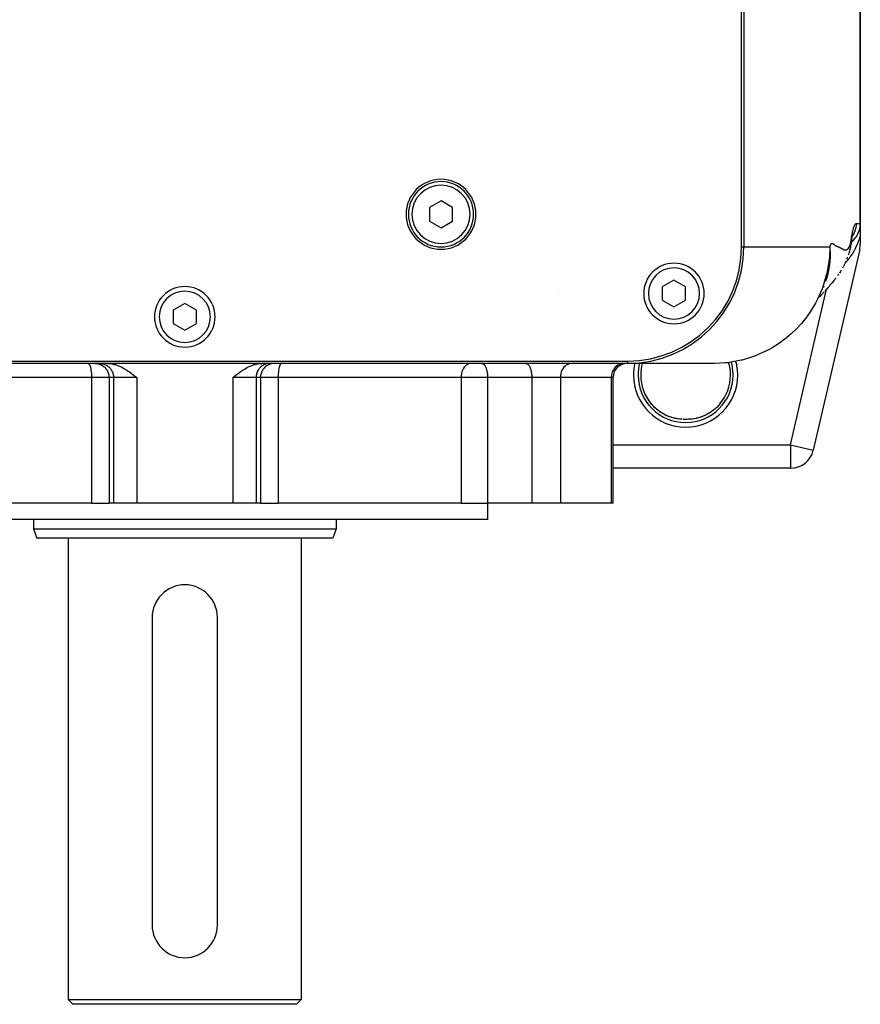
# Model space of a CAD drawing. Extents: x 24 to 1559, y -969 to 283.
# Drawn here: x 592 to 772, y -969 to -758 of the extents above; entities that cross this region are included whole.
import ezdxf

# ---------------------------------------------------------------- set-up
doc = ezdxf.new("R2010")
doc.units = 0
doc.linetypes.add('DASHED', pattern=[11.05, 8.7, -2.35])
doc.layers.get('0').update_dxf_attribs({"linetype": 'CONTINUOUS'})
doc.layers.add('NEVIDI', color=4, linetype='DASHED')

msp = doc.modelspace()

# ---------------------------------------------------------------- linework, layer by layer
at = {"color": 2}
for p, q in [((746.5, -806.440686), (746.5, -621.440686)), ((747, -621.440686), (747, -806.440686)), ((772, -801.440686), (772, -621.440686)), ((772, -621.440686), (772, -801.440686)), ((682, -796.553935), (679.5, -797.99731)), ((679.5, -797.99731), (679.5, -800.884062)), ((684.5, -797.99731), (682, -796.553935)), ((684.5, -800.884062), (684.5, -797.99731)), ((679.5, -800.884062), (682, -802.327437)), ((682, -802.327437), (684.5, -800.884062)), ((772, -801.46221), (772, -804.014513)), ((770.145101, -804.901645), (770.252814, -804.304057)), ((770.252814, -804.304057), (770.359663, -803.817826)), ((770.29598, -804.107625), (770.337497, -803.942563)), ((770.337497, -803.942563), (770.439553, -803.592)), ((770.393599, -803.749852), (770.451841, -803.622861)), ((772, -804.014513), (772, -805.869299)), ((767.082454, -806.342154), (767.080913, -806.342485)), ((769.796308, -806.973656), (769.740465, -807.200634)), ((769.796308, -806.973656), (769.841104, -806.778988)), ((769.841104, -806.778988), (769.884231, -806.568725)), ((769.926965, -806.350596), (769.884231, -806.568725)), ((769.926965, -806.350596), (769.967845, -806.125957)), ((769.967845, -806.125957), (770.00702, -805.881524)), ((770.038282, -805.66931), (770.00702, -805.881524)), ((770.038282, -805.66931), (770.075618, -805.404232)), ((770.077831, -805.387191), (770.053329, -805.546522)), ((770.075618, -805.404232), (770.084562, -805.335203)), ((770.084562, -805.335203), (770.077831, -805.387191)), ((771.87109, -806.997341), (761.896664, -850.068728)), ((771.87109, -806.997341), (761.896664, -850.068728)), ((769.141838, -809.008258), (769.081236, -809.157131)), ((769.141838, -809.008258), (769.20242, -808.856393)), ((769.20242, -808.856393), (769.262186, -808.702227)), ((769.262186, -808.702227), (769.320951, -808.544504)), ((769.466621, -808.131349), (769.520481, -807.969146)), ((769.520481, -807.969146), (769.572881, -807.79876)), ((769.643787, -807.560735), (769.572881, -807.79876)), ((769.643787, -807.560735), (769.692924, -807.386546)), ((769.692924, -807.386546), (769.740465, -807.200634)), ((768.214178, -810.951239), (768.29673, -810.805593)), ((768.29673, -810.805593), (768.377596, -810.655732)), ((768.543402, -810.341291), (768.377596, -810.655732)), ((768.543402, -810.341291), (768.617902, -810.196009)), ((768.617902, -810.196009), (768.690678, -810.045346)), ((768.830626, -809.744687), (768.690678, -810.045346)), ((768.830626, -809.744687), (768.897854, -809.596826)), ((768.897854, -809.596826), (768.963681, -809.443987)), ((764.750353, -813.193431), (764.534985, -813.873486)), ((764.814766, -812.970408), (764.750353, -813.193431)), ((764.993131, -812.288497), (764.814766, -812.970408)), ((766.584689, -813.348642), (766.701509, -813.198368)), ((766.701509, -813.198368), (766.816855, -813.046186)), ((767.204426, -812.519448), (767.098793, -812.663163)), ((767.204426, -812.519448), (767.309083, -812.37332)), ((767.309083, -812.37332), (767.412151, -812.224602)), ((767.745385, -811.722649), (767.513557, -812.073117)), ((767.745385, -811.722649), (767.838569, -811.578216)), ((767.838569, -811.578216), (767.930095, -811.430424)), ((732, -813.553935), (729.5, -814.99731)), ((729.5, -814.99731), (729.5, -817.884062)), ((734.5, -814.99731), (732, -813.553935)), ((734.5, -817.884062), (734.5, -814.99731)), ((764.945637, -815.285993), (764.508775, -815.772889)), ((764.945637, -815.285993), (765.081512, -815.134504)), ((765.081512, -815.134504), (765.216775, -814.982772)), ((765.216775, -814.982772), (765.351325, -814.830643)), ((765.351325, -814.830643), (765.485057, -814.677963)), ((765.485057, -814.677963), (765.617871, -814.524576)), ((765.617871, -814.524576), (765.749664, -814.370328)), ((765.749664, -814.370328), (765.880343, -814.215068)), ((765.880343, -814.215068), (766.009812, -814.058646)), ((766.34696, -813.644116), (766.009812, -814.058646)), ((766.34696, -813.644116), (766.466479, -813.49717)), ((766.466479, -813.49717), (766.584689, -813.348642)), ((707.145859, -816.878022), (707.145983, -816.876611)), ((763.225322, -817.232736), (763.304834, -817.141412)), ((763.304834, -817.141412), (763.440029, -816.980732)), ((763.440029, -816.980732), (763.575848, -816.821672)), ((763.575848, -816.821672), (763.712187, -816.664077)), ((763.712187, -816.664077), (763.848943, -816.50779)), ((763.848943, -816.50779), (763.986013, -816.352657)), ((763.986013, -816.352657), (764.123293, -816.198522)), ((764.123293, -816.198522), (764.260681, -816.045231)), ((764.362774, -815.935168), (764.508775, -815.772889)), ((627, -818.553935), (624.5, -819.99731)), ((629.5, -819.99731), (627, -818.553935)), ((729.5, -817.884062), (732, -819.327437)), ((732, -819.327437), (734.5, -817.884062)), ((624.5, -819.99731), (624.5, -822.884062)), ((629.5, -822.884062), (629.5, -819.99731)), ((624.5, -822.884062), (627, -824.327437)), ((627, -824.327437), (629.5, -822.884062)), ((532, -830.940686), (722, -830.940686)), ((722, -831.440686), (532, -831.440686)), ((610.435643, -831.440686), (610.739419, -831.449889)), ((610.739419, -831.449889), (610.800649, -831.453927)), ((610.800649, -831.453927), (611.332799, -831.518488)), ((611.332799, -831.518488), (611.873354, -831.63564)), ((611.873354, -831.63564), (612.098892, -831.699159)), ((612.098892, -831.699159), (612.418158, -831.803275)), ((612.418158, -831.803275), (612.963847, -832.018379)), ((612.963847, -832.018379), (613.16875, -832.110814)), ((613.16875, -832.110814), (613.507773, -832.277152)), ((613.507773, -832.277152), (614.047606, -832.57472)), ((639.952389, -832.574722), (640.492253, -832.277133)), ((640.492253, -832.277133), (640.831246, -832.110811)), ((640.831246, -832.110811), (641.036151, -832.018381)), ((641.036151, -832.018381), (641.581843, -831.803282)), ((641.581843, -831.803282), (641.901075, -831.699077)), ((641.901075, -831.699077), (642.126578, -831.635436)), ((642.126578, -831.635436), (642.667162, -831.518055)), ((642.667162, -831.518055), (643.199265, -831.453608)), ((643.199265, -831.453608), (643.260489, -831.44961)), ((643.260489, -831.44961), (643.564357, -831.440686)), ((740.686706, -831.440686), (722, -831.440686)), ((614.047606, -832.57472), (614.059328, -832.581604)), ((614.059328, -832.581604), (614.582731, -832.905942)), ((614.582731, -832.905942), (614.836013, -833.073946)), ((614.836013, -833.073946), (615.112801, -833.264813)), ((615.112801, -833.264813), (615.541606, -833.573399)), ((615.541606, -833.573399), (615.638215, -833.644759)), ((615.638215, -833.644759), (616.160291, -834.039076)), ((616.160291, -834.039076), (616.206533, -834.074543)), ((616.206533, -834.074543), (616.680641, -834.440686)), ((637.319359, -834.440686), (637.793467, -834.07453)), ((637.793467, -834.07453), (637.83969, -834.039077)), ((637.83969, -834.039077), (638.361721, -833.644797)), ((638.361721, -833.644797), (638.458386, -833.573397)), ((638.458386, -833.573397), (638.887222, -833.264795)), ((638.887222, -833.264795), (639.163981, -833.073948)), ((639.163981, -833.073948), (639.417136, -832.906025)), ((639.417136, -832.906025), (639.940686, -832.581594)), ((639.940686, -832.581594), (639.952389, -832.574722)), ((718.96539, -861.440686), (718.96539, -834.440686)), ((718.96539, -861.440686), (718.96539, -834.440686)), ((727.141801, -840.152755), (727.134548, -840.144155)), ((727.36199, -840.403977), (727.141801, -840.152755)), ((727.439093, -840.487687), (727.36199, -840.403977)), ((727.511679, -840.564609), (727.439093, -840.487687)), ((727.822509, -840.874898), (727.511679, -840.564609)), ((741.560946, -840.487651), (741.251019, -840.804162)), ((741.632355, -840.410196), (741.560946, -840.487651)), ((741.638035, -840.403957), (741.632355, -840.410196)), ((741.865452, -840.144155), (741.638035, -840.403957)), ((728.088651, -841.11503), (727.842137, -840.893361)), ((728.532766, -841.482086), (728.226517, -841.237132)), ((729.051432, -841.858409), (728.639931, -841.566142)), ((729.489656, -842.13397), (729.051432, -841.858409)), ((729.934646, -842.380732), (729.489656, -842.13397)), ((730.386583, -842.600259), (729.934646, -842.380732)), ((730.845657, -842.793726), (730.386583, -842.600259)), ((731.311861, -842.961774), (730.845657, -842.793726)), ((738.144391, -842.797624), (737.681785, -842.963874)), ((738.605109, -842.604018), (738.144391, -842.797624)), ((739.060163, -842.383425), (738.605109, -842.604018)), ((739.505679, -842.136724), (739.060163, -842.383425)), ((739.941795, -841.862958), (739.505679, -842.136724)), ((740.356854, -841.568905), (740.003641, -841.821296)), ((740.431842, -841.512088), (740.35075, -841.57353)), ((740.785861, -841.227519), (740.74667, -841.259021)), ((740.770862, -841.239353), (740.74667, -841.259702)), ((740.850317, -841.17151), (740.770862, -841.239353)), ((741.175404, -840.876887), (740.850317, -841.17151)), ((741.251019, -840.804162), (741.175404, -840.876887)), ((731.780736, -843.103562), (731.311861, -842.961774)), ((732.250737, -843.219564), (731.780736, -843.103562)), ((732.708018, -843.30826), (732.233221, -843.216)), ((732.722166, -843.310709), (732.250737, -843.219564)), ((733.184558, -843.375996), (732.708018, -843.30826)), ((733.655601, -843.418858), (733.173952, -843.374931)), ((733.662411, -843.419442), (733.184558, -843.375996)), ((734.062662, -843.436498), (734.039695, -843.435999)), ((734.155236, -843.438324), (734.113748, -843.437543)), ((734.174019, -843.438617), (734.155236, -843.438324)), ((734.288868, -843.440181), (734.236704, -843.439542)), ((734.358262, -843.440793), (734.288868, -843.440181)), ((734.367112, -843.44084), (734.358262, -843.440793)), ((734.570392, -843.441168), (734.502972, -843.441292)), ((734.642587, -843.440787), (734.572247, -843.441165)), ((736.288028, -843.308778), (736.279535, -843.309987)), ((737.216966, -843.10419), (736.749635, -843.219482)), ((737.681785, -842.963874), (737.216966, -843.10419)), ((761.892716, -850.067814), (761.896664, -850.068728)), ((757.025574, -853.940686), (718.96539, -853.940686)), ((757.025574, -853.940686), (718.96539, -853.940686)), ((757.025574, -853.936633), (757.025574, -853.940686)), ((606.971125, -861.440686), (567.704838, -861.440686)), ((606.971125, -861.440686), (610.738227, -861.440686)), ((611.699667, -861.440686), (610.738227, -861.440686)), ((616.680641, -861.440686), (611.699667, -861.440686)), ((637.319359, -861.440686), (616.680641, -861.440686)), ((642.300333, -861.440686), (637.319359, -861.440686)), ((643.261773, -861.440686), (642.300333, -861.440686)), ((643.261773, -861.440686), (647.028875, -861.440686)), ((686.295162, -861.440686), (647.028875, -861.440686)), ((686.295162, -861.440686), (692.0019, -861.440686)), ((692, -861.440686), (692, -864.940686)), ((692, -861.440686), (692, -864.940686)), ((701.483283, -861.440686), (692.0019, -861.440686)), ((707.627762, -861.440686), (701.483283, -861.440686)), ((718.542515, -861.440686), (707.627762, -861.440686)), ((718.96539, -861.440686), (718.542515, -861.440686)), ((692, -864.940686), (562, -864.940686)), ((594.5, -864.940686), (594.5, -866.940686)), ((594.5, -864.940686), (594.5, -866.940686)), ((659.5, -864.940686), (659.5, -866.940686)), ((659.5, -864.940686), (659.5, -866.940686)), ((594.5, -866.940686), (595.22794, -868.940686)), ((594.5, -866.940686), (595.22794, -868.940686)), ((594.5, -866.940686), (659.5, -866.940686)), ((659.5, -866.940686), (658.77206, -868.940686)), ((659.5, -866.940686), (658.77206, -868.940686)), ((658.77206, -868.940686), (595.22794, -868.940686)), ((602, -868.940686), (602, -967.940686)), ((602, -868.940686), (602, -967.940686)), ((652, -868.940686), (652, -967.940686)), ((652, -868.940686), (652, -967.940686)), ((620, -885.940686), (620, -951.940686)), ((634, -951.940686), (634, -885.940686)), ((622.121639, -956.940686), (622.113453, -956.940686)), ((631.886586, -956.940686), (631.878361, -956.940686)), ((602, -967.940686), (603, -968.940686)), ((602, -967.940686), (603, -968.940686)), ((602, -967.940686), (652, -967.940686)), ((651, -968.940686), (603, -968.940686)), ((652, -967.940686), (651, -968.940686)), ((652, -967.940686), (651, -968.940686))]:
    msp.add_line(p, q, dxfattribs=at)
for centre, radius, start, end in [((682, -799.440686), 7.5, 0, 180), ((682, -799.440686), 7, 0, 180), ((682, -799.440686), 7.5, 180, 360), ((682, -799.440686), 7, 180, 360), ((767, -801.440686), 5, 308.0619, 360), ((722, -806.440686), 24.5, 270, 360), ((722, -806.440686), 25, 270, 360), ((767, -805.869299), 5, 346.961343, 360), ((732, -816.440686), 6.5, 0, 180), ((627, -821.440686), 6.5, 0, 180), ((740.686705, -806.440686), 25, 340.083661, 340.307689), ((732, -816.440686), 6.5, 180, 360), ((627, -821.440686), 6.5, 180, 360), ((721.96539, -834.440686), 3, 90, 180), ((757.025574, -848.940686), 5, 270, 346.961343), ((627, -885.940686), 7, 90, 180), ((627, -885.940686), 7, 0, 90), ((627, -951.940686), 7, 180, 360)]:
    msp.add_arc(centre, radius, start, end, dxfattribs=at)
at = {"layer": 'NEVIDI', "color": 7, "linetype": 'CONTINUOUS'}
for p, q in [((770.44895, -802.772923), (770.537263, -802.438968)), ((770.537263, -802.438968), (770.554012, -802.38021)), ((770.554012, -802.38021), (770.639618, -802.104363)), ((770.639618, -802.104363), (770.655876, -802.056971)), ((770.655876, -802.056971), (770.738935, -801.843356)), ((770.738935, -801.843356), (770.75479, -801.807856)), ((770.75479, -801.807856), (770.834982, -801.653732)), ((770.834982, -801.653732), (770.850317, -801.629057)), ((770.850317, -801.629057), (770.927372, -801.528172)), ((771.007355, -802.352641), (770.912196, -802.767118)), ((770.927372, -801.528172), (770.942069, -801.513286)), ((770.942069, -801.513286), (771.015788, -801.459574)), ((771.017127, -802.298215), (771.007355, -802.352641)), ((771.015788, -801.459574), (771.029758, -801.453326)), ((771.04618, -802.10995), (771.017127, -802.298215)), ((771.029758, -801.453326), (771.091115, -801.440686)), ((771.074277, -801.850947), (771.04618, -802.10995)), ((771.078375, -801.797633), (771.074277, -801.850947)), ((771.091115, -801.440687), (771.078375, -801.797633)), ((771.091115, -801.440686), (772, -801.440686)), ((769.822666, -804.770513), (769.821673, -804.771639)), ((770.06782, -804.923937), (770.083264, -804.821135)), ((770.083264, -804.821135), (770.105364, -804.662703)), ((770.105364, -804.662703), (770.114378, -804.593898)), ((770.114378, -804.593898), (770.120253, -804.548765)), ((770.114378, -804.593898), (770.117845, -804.713469)), ((770.118358, -804.763719), (770.116425, -804.918189)), ((770.117845, -804.713469), (770.118358, -804.763719)), ((770.120253, -804.548765), (770.212453, -803.925179)), ((770.212453, -803.925179), (770.231988, -803.810004)), ((770.231988, -803.810004), (770.323015, -803.328475)), ((770.388203, -803.998593), (770.284348, -804.160559)), ((770.323015, -803.328475), (770.34215, -803.236806)), ((770.34215, -803.236806), (770.402363, -802.966139)), ((770.467519, -803.860229), (770.388203, -803.998593)), ((770.402363, -802.966139), (770.431678, -802.843061)), ((770.431678, -802.843061), (770.44895, -802.772923)), ((770.495933, -803.808047), (770.467519, -803.860229)), ((770.691568, -803.400436), (770.495933, -803.808047)), ((770.705863, -803.366491), (770.691568, -803.400436)), ((770.727992, -803.312518), (770.705863, -803.366491)), ((770.885488, -802.860742), (770.727992, -803.312518)), ((770.901361, -802.805939), (770.885488, -802.860742)), ((770.912196, -802.767118), (770.901361, -802.805939)), ((771.7328, -804.823298), (771.682435, -804.963339)), ((771.737494, -804.810067), (771.7328, -804.823298)), ((771.74024, -804.802312), (771.737494, -804.810067)), ((771.79003, -804.659823), (771.74024, -804.802312)), ((771.797369, -804.638508), (771.79003, -804.659823)), ((771.846444, -804.493831), (771.797369, -804.638508)), ((771.853665, -804.472217), (771.846444, -804.493831)), ((771.901902, -804.325598), (771.853665, -804.472217)), ((771.908999, -804.30369), (771.901902, -804.325598)), ((771.956303, -804.15533), (771.908999, -804.30369)), ((771.963255, -804.133173), (771.956303, -804.15533)), ((772, -804.014513), (771.963255, -804.133173)), ((746.5, -806.440686), (747, -806.440686)), ((747, -806.440686), (751.228559, -806.440686)), ((751.228559, -806.440686), (752.015413, -806.440686)), ((752.015413, -806.440686), (752.512599, -806.440686)), ((752.512599, -806.440686), (756.924122, -806.440686)), ((756.924122, -806.440686), (757.594827, -806.440686)), ((757.594827, -806.440686), (757.664977, -806.440686)), ((757.664977, -806.440686), (761.717205, -806.440686)), ((761.717205, -806.440686), (762.034683, -806.440686)), ((762.034683, -806.440686), (762.270495, -806.440686)), ((762.270495, -806.440686), (765.45288, -806.440686)), ((765.45288, -806.440683), (765.351652, -808.698721)), ((765.45288, -806.440686), (765.469814, -806.37468)), ((765.45288, -806.440686), (765.473586, -806.73524)), ((765.469814, -806.37468), (765.498533, -806.273048)), ((765.473586, -806.73524), (765.485674, -806.947426)), ((765.485674, -806.947426), (765.50799, -807.599985)), ((765.498533, -806.273048), (765.541255, -806.143019)), ((765.541255, -806.143019), (765.571705, -806.063816)), ((765.571705, -806.063816), (765.61668, -805.964625)), ((765.61668, -805.964625), (765.616739, -805.964508)), ((765.616739, -805.964508), (765.648631, -805.905622)), ((765.648631, -805.905622), (765.695626, -805.834114)), ((765.695626, -805.834114), (765.728848, -805.793463)), ((765.728848, -805.793463), (765.77761, -805.747112)), ((765.77761, -805.747112), (765.811957, -805.723197)), ((765.811957, -805.723197), (765.86228, -805.699712)), ((765.86228, -805.699712), (765.897633, -805.69032)), ((765.897633, -805.69032), (765.949027, -805.685725)), ((765.949027, -805.685725), (765.985122, -805.688214)), ((765.985122, -805.688214), (766.037388, -805.699217)), ((766.037388, -805.699217), (766.073888, -805.711599)), ((766.073888, -805.711599), (766.126884, -805.735789)), ((766.126884, -805.735789), (766.16379, -805.756791)), ((766.16379, -805.756791), (766.217437, -805.794569)), ((766.217437, -805.794569), (766.2552, -805.823795)), ((766.2552, -805.823795), (766.308312, -805.866646)), ((766.308312, -805.866646), (766.346012, -805.897939)), ((766.346012, -805.897939), (766.398794, -805.942666)), ((766.398794, -805.942666), (766.435932, -805.974657)), ((766.435932, -805.974657), (766.488697, -806.020743)), ((766.488697, -806.020743), (766.525283, -806.053071)), ((766.525283, -806.053071), (766.577904, -806.099398)), ((766.577904, -806.099398), (766.613956, -806.129788)), ((766.613956, -806.129788), (766.665828, -806.171081)), ((766.665828, -806.171081), (766.701132, -806.19728)), ((766.701132, -806.19728), (766.752229, -806.231942)), ((766.752229, -806.231942), (766.786813, -806.252769)), ((766.786813, -806.252769), (766.836788, -806.278007)), ((766.836788, -806.278007), (766.87069, -806.291271)), ((766.87069, -806.291271), (766.919103, -806.30292)), ((766.919103, -806.30292), (766.952299, -806.309404)), ((766.952299, -806.309404), (767.000159, -806.320158)), ((767.000159, -806.320158), (767.033264, -806.328496)), ((767.033264, -806.328496), (767.080869, -806.341677)), ((767.080869, -806.341677), (767.113859, -806.351588)), ((767.113859, -806.351588), (767.161158, -806.36683)), ((767.161158, -806.36683), (767.194002, -806.37809)), ((767.194002, -806.37809), (767.241004, -806.395116)), ((767.241004, -806.395116), (767.273668, -806.407549)), ((767.273668, -806.407549), (767.320352, -806.426134)), ((767.320352, -806.426134), (767.352789, -806.439589)), ((767.352789, -806.439589), (767.399192, -806.459576)), ((767.399192, -806.459576), (767.431358, -806.473922)), ((767.431358, -806.473922), (767.477499, -806.495176)), ((767.477499, -806.495176), (767.509408, -806.510326)), ((767.509408, -806.510326), (767.555252, -806.532721)), ((767.555252, -806.532721), (767.586891, -806.548588)), ((767.586891, -806.548588), (767.632438, -806.571792)), ((767.632438, -806.571792), (767.66378, -806.587866)), ((767.66378, -806.587866), (767.708788, -806.611105)), ((767.708788, -806.611105), (767.739882, -806.627268)), ((767.739882, -806.627268), (767.784829, -806.650789)), ((767.784829, -806.650789), (767.815018, -806.666694)), ((767.815018, -806.666694), (767.860012, -806.69056)), ((767.860012, -806.69056), (767.889744, -806.706438)), ((767.889744, -806.706438), (767.934373, -806.730433)), ((767.934373, -806.730433), (767.963887, -806.74641)), ((767.963887, -806.74641), (768.008144, -806.770531)), ((768.008144, -806.770531), (768.037342, -806.786553)), ((768.037342, -806.786553), (768.081276, -806.810829)), ((768.081276, -806.810829), (768.110261, -806.826957)), ((768.110261, -806.826957), (768.153699, -806.851295)), ((768.153699, -806.851295), (768.182766, -806.867694)), ((768.182766, -806.867694), (768.225448, -806.891915)), ((768.225448, -806.891915), (768.254853, -806.908427)), ((768.254853, -806.908427), (768.296379, -806.930832)), ((768.296379, -806.930832), (768.325942, -806.946084)), ((768.325942, -806.946084), (768.366411, -806.965995)), ((768.366411, -806.965995), (768.395915, -806.979777)), ((769.215702, -806.978843), (769.249197, -806.954054)), ((769.249197, -806.954054), (769.272158, -806.93532)), ((769.272158, -806.93532), (769.305039, -806.905883)), ((769.305039, -806.905883), (769.327571, -806.883495)), ((769.327571, -806.883495), (769.359814, -806.847876)), ((769.359814, -806.847876), (769.381749, -806.82143)), ((769.381749, -806.82143), (769.41353, -806.780302)), ((769.41353, -806.780302), (769.434971, -806.750845)), ((769.434971, -806.750845), (769.466329, -806.705513)), ((769.466329, -806.705513), (769.487487, -806.673532)), ((769.487487, -806.673532), (769.518292, -806.625129)), ((769.518292, -806.625129), (769.539266, -806.591028)), ((769.539266, -806.591028), (769.569498, -806.540224)), ((769.569498, -806.540224), (769.590211, -806.50423)), ((769.590211, -806.50423), (769.61995, -806.450732)), ((769.61995, -806.450732), (769.640206, -806.41292)), ((769.640206, -806.41292), (769.669601, -806.355798)), ((769.669601, -806.355798), (769.689421, -806.315596)), ((769.689421, -806.315596), (769.718416, -806.253996)), ((769.718416, -806.253996), (769.737907, -806.210471)), ((769.737907, -806.210471), (769.766282, -806.143535)), ((769.766282, -806.143535), (769.785524, -806.095298)), ((769.785524, -806.095298), (769.813116, -806.021308)), ((769.813116, -806.021308), (769.831906, -805.967215)), ((769.831906, -805.967215), (769.858764, -805.884293)), ((769.858764, -805.884293), (769.876893, -805.824328)), ((769.876893, -805.824328), (769.903191, -805.731119)), ((769.903191, -805.731119), (769.920613, -805.665005)), ((769.920613, -805.665005), (769.946379, -805.56026)), ((769.946379, -805.56026), (769.963153, -805.487226)), ((769.963153, -805.487226), (769.988246, -805.370154)), ((769.988246, -805.370154), (770.004507, -805.288838)), ((770.004507, -805.288838), (770.028751, -805.158808)), ((770.028751, -805.158808), (770.044596, -805.067596)), ((770.044596, -805.067596), (770.06782, -804.923937)), ((770.101251, -805.177101), (770.084562, -805.335203)), ((770.105468, -805.125579), (770.101251, -805.177101)), ((770.108349, -805.085313), (770.105468, -805.125579)), ((770.111791, -805.028564), (770.108349, -805.085313)), ((770.114625, -804.969111), (770.111791, -805.028564)), ((770.116425, -804.918189), (770.114625, -804.969111)), ((770.856305, -806.876515), (770.796747, -806.992706)), ((770.865084, -806.859186), (770.856305, -806.876515)), ((770.924042, -806.741407), (770.865084, -806.859186)), ((770.932724, -806.723858), (770.924042, -806.741407)), ((770.958054, -806.672341), (770.932724, -806.723858)), ((770.990995, -806.604645), (770.958054, -806.672341)), ((770.999579, -806.586874), (770.990995, -806.604645)), ((771.057135, -806.466277), (770.999579, -806.586874)), ((771.065612, -806.4483), (771.057135, -806.466277)), ((771.12245, -806.326301), (771.065612, -806.4483)), ((771.130804, -806.308152), (771.12245, -806.326301)), ((771.18691, -806.18476), (771.130804, -806.308152)), ((771.195176, -806.166357), (771.18691, -806.18476)), ((771.250588, -806.041469), (771.195176, -806.166357)), ((771.258753, -806.02284), (771.250588, -806.041469)), ((771.313498, -805.896371), (771.258753, -806.02284)), ((771.321551, -805.877533), (771.313498, -805.896371)), ((771.375605, -805.749479), (771.321551, -805.877533)), ((771.383571, -805.730366), (771.375605, -805.749479)), ((771.436949, -805.600637), (771.383571, -805.730366)), ((771.444816, -805.581269), (771.436949, -805.600637)), ((771.497524, -805.449811), (771.444816, -805.581269)), ((771.505289, -805.430189), (771.497524, -805.449811)), ((771.557337, -805.296935), (771.505289, -805.430189)), ((771.565011, -805.277023), (771.557337, -805.296935)), ((771.616451, -805.141734), (771.565011, -805.277023)), ((771.624039, -805.121502), (771.616451, -805.141734)), ((771.674929, -804.983918), (771.624039, -805.121502)), ((771.682435, -804.963339), (771.674929, -804.983918)), ((765.325169, -808.976269), (765.311257, -809.110429)), ((765.351652, -808.698721), (765.325169, -808.976269)), ((765.494128, -808.711722), (765.455256, -809.364432)), ((765.494824, -808.694991), (765.494128, -808.711722)), ((765.502521, -808.477186), (765.494824, -808.694991)), ((765.510423, -807.815268), (765.502521, -808.477186)), ((765.50799, -807.599985), (765.510423, -807.815268)), ((768.395915, -806.979777), (768.407037, -806.984806)), ((768.407037, -806.984806), (768.435536, -806.997267)), ((768.435536, -806.997267), (768.46484, -807.009421)), ((768.46484, -807.009421), (768.503735, -807.024478)), ((768.503735, -807.024478), (768.532705, -807.034863)), ((768.532705, -807.034863), (768.571013, -807.04746)), ((768.571013, -807.04746), (768.59957, -807.055972)), ((768.59957, -807.055972), (768.637366, -807.066029)), ((768.637366, -807.066029), (768.665423, -807.072562)), ((768.665423, -807.072562), (768.702805, -807.079973)), ((768.702805, -807.079973), (768.730327, -807.084442)), ((768.730327, -807.084442), (768.767302, -807.089065)), ((768.767302, -807.089065), (768.794253, -807.091395)), ((768.794253, -807.091395), (768.830873, -807.093086)), ((768.830873, -807.093086), (768.857225, -807.093206)), ((768.857225, -807.093206), (768.893513, -807.091783)), ((768.893513, -807.091783), (768.919272, -807.089603)), ((768.919272, -807.089603), (768.955197, -807.084854)), ((768.955197, -807.084854), (768.980406, -807.080276)), ((768.980406, -807.080276), (769.015933, -807.07199)), ((769.015933, -807.07199), (769.040628, -807.064905)), ((769.040628, -807.064905), (769.075707, -807.052869)), ((769.075707, -807.052869), (769.099908, -807.043148)), ((769.099908, -807.043148), (769.134525, -807.027127)), ((769.134525, -807.027127), (769.158286, -807.014616)), ((769.158286, -807.014616), (769.192363, -806.994373)), ((769.192363, -806.994373), (769.215702, -806.978843)), ((769.519983, -809.01049), (769.448676, -809.100877)), ((769.530467, -808.997027), (769.519983, -809.01049)), ((769.533022, -808.993739), (769.530467, -808.997027)), ((769.600803, -808.905535), (769.533022, -808.993739)), ((769.611172, -808.891874), (769.600803, -808.905535)), ((769.680702, -808.799097), (769.611172, -808.891874)), ((769.690973, -808.785218), (769.680702, -808.799097)), ((769.759858, -808.690966), (769.690973, -808.785218)), ((769.770007, -808.676907), (769.759858, -808.690966)), ((769.838127, -808.581366), (769.770007, -808.676907)), ((769.848164, -808.567116), (769.838127, -808.581366)), ((769.915573, -808.470239), (769.848164, -808.567116)), ((769.925491, -808.455811), (769.915573, -808.470239)), ((769.992263, -808.357505), (769.925491, -808.455811)), ((770.002101, -808.342845), (769.992263, -808.357505)), ((770.068177, -808.243206), (770.002101, -808.342845)), ((770.077913, -808.228349), (770.068177, -808.243206)), ((770.143323, -808.127342), (770.077913, -808.228349)), ((770.152971, -808.112269), (770.143323, -808.127342)), ((770.217704, -808.009927), (770.152971, -808.112269)), ((770.227242, -807.994668), (770.217704, -808.009927)), ((770.24401, -807.967734), (770.227242, -807.994668)), ((770.291402, -807.890821), (770.24401, -807.967734)), ((770.300856, -807.87534), (770.291402, -807.890821)), ((770.364376, -807.770092), (770.300856, -807.87534)), ((770.373736, -807.754401), (770.364376, -807.770092)), ((770.436618, -807.64775), (770.373736, -807.754401)), ((770.445884, -807.63185), (770.436618, -807.64775)), ((770.508182, -807.523706), (770.445884, -807.63185)), ((770.517363, -807.507583), (770.508182, -807.523706)), ((770.579015, -807.398046), (770.517363, -807.507583)), ((770.588103, -807.381711), (770.579015, -807.398046)), ((770.649227, -807.270552), (770.588103, -807.381711)), ((770.658239, -807.253971), (770.649227, -807.270552)), ((770.718846, -807.14115), (770.658239, -807.253971)), ((770.727787, -807.124311), (770.718846, -807.14115)), ((770.787886, -807.009791), (770.727787, -807.124311)), ((770.796747, -806.992706), (770.787886, -807.009791)), ((765.311257, -809.110429), (764.879905, -811.787151)), ((765.228302, -811.160951), (765.187643, -811.383631)), ((765.335116, -810.481457), (765.228302, -811.160951)), ((765.364438, -810.259482), (765.335116, -810.481457)), ((765.436982, -809.584379), (765.364438, -810.259482)), ((765.453403, -809.38826), (765.436982, -809.584379)), ((765.455256, -809.364432), (765.453403, -809.38826)), ((765.709787, -810.873941), (765.709787, -810.88194)), ((767.356947, -810.939357), (767.354427, -810.940659)), ((768.817604, -809.81543), (768.780142, -809.853147)), ((768.841403, -809.791146), (768.817604, -809.81543)), ((768.852698, -809.779551), (768.841403, -809.791146)), ((768.928903, -809.700126), (768.852698, -809.779551)), ((768.940143, -809.688234), (768.928903, -809.700126)), ((769.015765, -809.607034), (768.940143, -809.688234)), ((769.026872, -809.594932), (769.015765, -809.607034)), ((769.101837, -809.51206), (769.026872, -809.594932)), ((769.11289, -809.499665), (769.101837, -809.51206)), ((769.18718, -809.415162), (769.11289, -809.499665)), ((769.198131, -809.40253), (769.18718, -809.415162)), ((769.271655, -809.316534), (769.198131, -809.40253)), ((769.282493, -809.303681), (769.271655, -809.316534)), ((769.355367, -809.216083), (769.282493, -809.303681)), ((769.366104, -809.203001), (769.355367, -809.216083)), ((769.438074, -809.11414), (769.366104, -809.203001)), ((769.448676, -809.100877), (769.438074, -809.11414)), ((764.772062, -812.262195), (764.029137, -814.79495)), ((764.804102, -812.125423), (764.772062, -812.262195)), ((764.879905, -811.787151), (764.804102, -812.125423)), ((765.004284, -812.242011), (764.993131, -812.288497)), ((765.045528, -812.065289), (765.004284, -812.242011)), ((765.096506, -811.835155), (765.045528, -812.065289)), ((765.187643, -811.383631), (765.096506, -811.835155)), ((763.847593, -815.294856), (763.796216, -815.430605)), ((764.029137, -814.79495), (763.847593, -815.294856)), ((757.025574, -848.940686), (764.775601, -815.474659)), ((763.796216, -815.430605), (762.81087, -817.676124)), ((762.367499, -818.524781), (761.241935, -820.385814)), ((762.438438, -818.394173), (762.367499, -818.524781)), ((762.81087, -817.676124), (762.438438, -818.394173)), ((760.494637, -821.447424), (759.344548, -822.880896)), ((760.584105, -821.326331), (760.494637, -821.447424)), ((761.241935, -820.385814), (760.584105, -821.326331)), ((759.344548, -822.880896), (758.319451, -823.995961)), ((757.146359, -825.12062), (755.705012, -826.319604)), ((758.213518, -824.103724), (757.146359, -825.12062)), ((758.319451, -823.995961), (758.213518, -824.103724)), ((753.098867, -828.07435), (752.821702, -828.23399)), ((754.680348, -827.067437), (753.098867, -828.07435)), ((755.585673, -826.410899), (754.680348, -827.067437)), ((755.705012, -826.319604), (755.585673, -826.410899)), ((749.10186, -829.953272), (746.626172, -830.711109)), ((749.629122, -829.754117), (749.10186, -829.953272)), ((749.763268, -829.701233), (749.629122, -829.754117)), ((751.984593, -828.687846), (749.763268, -829.701233)), ((752.692921, -828.30655), (751.984593, -828.687846)), ((752.821702, -828.23399), (752.692921, -828.30655)), ((606.242802, -831.440686), (606.311155, -831.453927)), ((606.311155, -831.453927), (606.407581, -831.518474)), ((606.407581, -831.518474), (606.501086, -831.635665)), ((606.501086, -831.635665), (606.589911, -831.803305)), ((606.589911, -831.803305), (606.672479, -832.018375)), ((606.672479, -832.018375), (606.747315, -832.277025)), ((606.747315, -832.277025), (606.813108, -832.574774)), ((607.749643, -831.440686), (608.022179, -831.453186)), ((608.022179, -831.453186), (608.03012, -831.453927)), ((608.03012, -831.453927), (608.394465, -831.511348)), ((608.394465, -831.511348), (608.425793, -831.518474)), ((608.425793, -831.518474), (608.756642, -831.616117)), ((608.711083, -831.440686), (608.983619, -831.453186)), ((608.756642, -831.616117), (608.809481, -831.635665)), ((608.809481, -831.635665), (609.102912, -831.765869)), ((608.983619, -831.453186), (608.99156, -831.453927)), ((608.99156, -831.453927), (609.355905, -831.511348)), ((609.102912, -831.765869), (609.173965, -831.803305)), ((609.173965, -831.803305), (609.427466, -831.958074)), ((609.355905, -831.511348), (609.387234, -831.518474)), ((609.387234, -831.518474), (609.718083, -831.616117)), ((609.427466, -831.958074), (609.512769, -832.018375)), ((609.512769, -832.018375), (609.725411, -832.189806)), ((609.718083, -831.616117), (609.770921, -831.635665)), ((609.725411, -832.189806), (609.819853, -832.277025)), ((609.770921, -831.635665), (610.064352, -831.765869)), ((609.819853, -832.277025), (609.991973, -832.457388)), ((610.064352, -831.765869), (610.135405, -831.803305)), ((610.135405, -831.803305), (610.388906, -831.958074)), ((610.388906, -831.958074), (610.474209, -832.018375)), ((610.474209, -832.018375), (610.686851, -832.189806)), ((610.686851, -832.189806), (610.781293, -832.277025)), ((610.781293, -832.277025), (610.953413, -832.457388)), ((643.218678, -832.277054), (643.046587, -832.457388)), ((643.313166, -832.18979), (643.218678, -832.277054)), ((643.525791, -832.018375), (643.313166, -832.18979)), ((643.611094, -831.958074), (643.525791, -832.018375)), ((643.86464, -831.80328), (643.611094, -831.958074)), ((643.935682, -831.765852), (643.86464, -831.80328)), ((644.229079, -831.635665), (643.935682, -831.765852)), ((644.180118, -832.277054), (644.008027, -832.457388)), ((644.274607, -832.18979), (644.180118, -832.277054)), ((644.281917, -831.616117), (644.229079, -831.635665)), ((644.487231, -832.018375), (644.274607, -832.18979)), ((644.612766, -831.518474), (644.281917, -831.616117)), ((644.572534, -831.958074), (644.487231, -832.018375)), ((644.82608, -831.80328), (644.572534, -831.958074)), ((644.644095, -831.511348), (644.612766, -831.518474)), ((645.00851, -831.45392), (644.644095, -831.511348)), ((644.897122, -831.765852), (644.82608, -831.80328)), ((645.190519, -831.635665), (644.897122, -831.765852)), ((645.016449, -831.45318), (645.00851, -831.45392)), ((645.288917, -831.440686), (645.016449, -831.45318)), ((645.243358, -831.616117), (645.190519, -831.635665)), ((645.574207, -831.518474), (645.243358, -831.616117)), ((645.605535, -831.511348), (645.574207, -831.518474)), ((645.96995, -831.45392), (645.605535, -831.511348)), ((645.977889, -831.45318), (645.96995, -831.45392)), ((646.250357, -831.440686), (645.977889, -831.45318)), ((647.252685, -832.277025), (647.186892, -832.574774)), ((647.327521, -832.018375), (647.252685, -832.277025)), ((647.410089, -831.803305), (647.327521, -832.018375)), ((647.498914, -831.635665), (647.410089, -831.803305)), ((647.592419, -831.518474), (647.498914, -831.635665)), ((647.688845, -831.453927), (647.592419, -831.518474)), ((647.757198, -831.440686), (647.688845, -831.453927)), ((686.957746, -832.277025), (686.762967, -832.574774)), ((687.179299, -832.018375), (686.957746, -832.277025)), ((687.423738, -831.803305), (687.179299, -832.018375)), ((687.686703, -831.635665), (687.423738, -831.803305)), ((687.963524, -831.518474), (687.686703, -831.635665)), ((688.248993, -831.453927), (687.963524, -831.518474)), ((688.45135, -831.440686), (688.248993, -831.453927)), ((690.734045, -831.440686), (690.849663, -831.453186)), ((690.849663, -831.453186), (690.853032, -831.453927)), ((690.853032, -831.453927), (691.007599, -831.511348)), ((691.007599, -831.511348), (691.02089, -831.518474)), ((691.02089, -831.518474), (691.161247, -831.616117)), ((691.161247, -831.616117), (691.183663, -831.635665)), ((691.183663, -831.635665), (691.308146, -831.765869)), ((691.308146, -831.765869), (691.338289, -831.803305)), ((691.338289, -831.803305), (691.445832, -831.958074)), ((691.445832, -831.958074), (691.48202, -832.018375)), ((691.48202, -832.018375), (691.57223, -832.189806)), ((691.57223, -832.189806), (691.612295, -832.277025)), ((691.612295, -832.277025), (691.685314, -832.457388)), ((700.215428, -831.440686), (700.331018, -831.45318)), ((700.331018, -831.45318), (700.334386, -831.45392)), ((700.334386, -831.45392), (700.488982, -831.511348)), ((700.488982, -831.511348), (700.502273, -831.518474)), ((700.502273, -831.518474), (700.64263, -831.616117)), ((700.64263, -831.616117), (700.665046, -831.635665)), ((700.665046, -831.635665), (700.789515, -831.765852)), ((700.789515, -831.765852), (700.819653, -831.80328)), ((700.819653, -831.80328), (700.927215, -831.958074)), ((700.927215, -831.958074), (700.963404, -832.018375)), ((700.963404, -832.018375), (701.053606, -832.18979)), ((701.053606, -832.18979), (701.093691, -832.277054)), ((701.093691, -832.277054), (701.166698, -832.457388)), ((708.371055, -832.277025), (708.152551, -832.574774)), ((708.619596, -832.018375), (708.371055, -832.277025)), ((708.89381, -831.803305), (708.619596, -832.018375)), ((709.188807, -831.635665), (708.89381, -831.803305)), ((709.499348, -831.518474), (709.188807, -831.635665)), ((709.819589, -831.453927), (709.499348, -831.518474)), ((710.046595, -831.440686), (709.819589, -831.453927)), ((719.38643, -832.277025), (719.138346, -832.574774)), ((719.668615, -832.018375), (719.38643, -832.277025)), ((719.97995, -831.803305), (719.668615, -832.018375)), ((720.314882, -831.635665), (719.97995, -831.803305)), ((720.667461, -831.518474), (720.314882, -831.635665)), ((721.031054, -831.453927), (720.667461, -831.518474)), ((721.288791, -831.440686), (721.031054, -831.453927)), ((722, -830.940686), (722, -831.440686)), ((742.965706, -831.334613), (740.686706, -831.440686)), ((743.367737, -831.293768), (742.965706, -831.334613)), ((743.500953, -831.278757), (743.367737, -831.293768)), ((746.078924, -830.840939), (743.500953, -831.278757)), ((746.490663, -830.744492), (746.078924, -830.840939)), ((746.626172, -830.711109), (746.490663, -830.744492)), ((606.813108, -832.574774), (606.868606, -832.905969)), ((606.868606, -832.905969), (606.91284, -833.264751)), ((606.91284, -833.264751), (606.945019, -833.644689)), ((606.945019, -833.644689), (606.964573, -834.03919)), ((606.964573, -834.03919), (606.971125, -834.440686)), ((609.991973, -832.457388), (610.089825, -832.574774)), ((610.089825, -832.574774), (610.222808, -832.756454)), ((610.222808, -832.756454), (610.317554, -832.905969)), ((610.317554, -832.905969), (610.414302, -833.082289)), ((610.414302, -833.082289), (610.499064, -833.264751)), ((610.499064, -833.264751), (610.563432, -833.429752)), ((610.563432, -833.429752), (610.631107, -833.644689)), ((610.631107, -833.644689), (610.667834, -833.793399)), ((610.667834, -833.793399), (610.711342, -834.03919)), ((610.711342, -834.03919), (610.725781, -834.167177)), ((610.725781, -834.167177), (610.738227, -834.440686)), ((610.953413, -832.457388), (611.051265, -832.574774)), ((611.051265, -832.574774), (611.184248, -832.756454)), ((611.184248, -832.756454), (611.278995, -832.905969)), ((611.278995, -832.905969), (611.375742, -833.082289)), ((611.375742, -833.082289), (611.460504, -833.264751)), ((611.460504, -833.264751), (611.524872, -833.429752)), ((611.524872, -833.429752), (611.592547, -833.644689)), ((611.592547, -833.644689), (611.629274, -833.793399)), ((611.629274, -833.793399), (611.672782, -834.03919)), ((611.672782, -834.03919), (611.687221, -834.167177)), ((611.687221, -834.167177), (611.699667, -834.440686)), ((642.312779, -834.167177), (642.300333, -834.440686)), ((642.327217, -834.039196), (642.312779, -834.167177)), ((642.370726, -833.793401), (642.327217, -834.039196)), ((642.407451, -833.644697), (642.370726, -833.793401)), ((642.475096, -833.42984), (642.407451, -833.644697)), ((642.539491, -833.264763), (642.475096, -833.42984)), ((642.624261, -833.082281), (642.539491, -833.264763)), ((642.721005, -832.905969), (642.624261, -833.082281)), ((642.815752, -832.756454), (642.721005, -832.905969)), ((642.948735, -832.574774), (642.815752, -832.756454)), ((643.046587, -832.457388), (642.948735, -832.574774)), ((643.274219, -834.167177), (643.261773, -834.440686)), ((643.288657, -834.039196), (643.274219, -834.167177)), ((643.332166, -833.793401), (643.288657, -834.039196)), ((643.368891, -833.644697), (643.332166, -833.793401)), ((643.436537, -833.42984), (643.368891, -833.644697)), ((643.500931, -833.264763), (643.436537, -833.42984)), ((643.585702, -833.082281), (643.500931, -833.264763)), ((643.682446, -832.905969), (643.585702, -833.082281)), ((643.777192, -832.756454), (643.682446, -832.905969)), ((643.910175, -832.574774), (643.777192, -832.756454)), ((644.008027, -832.457388), (643.910175, -832.574774)), ((647.035427, -834.03919), (647.028875, -834.440686)), ((647.054981, -833.644689), (647.035427, -834.03919)), ((647.08716, -833.264751), (647.054981, -833.644689)), ((647.131394, -832.905969), (647.08716, -833.264751)), ((647.186892, -832.574774), (647.131394, -832.905969)), ((686.314559, -834.03919), (686.295162, -834.440686)), ((686.372446, -833.644689), (686.314559, -834.03919)), ((686.467712, -833.264751), (686.372446, -833.644689)), ((686.598667, -832.905969), (686.467712, -833.264751)), ((686.762967, -832.574774), (686.598667, -832.905969)), ((691.685314, -832.457388), (691.726826, -832.574774)), ((691.726826, -832.574774), (691.783242, -832.756454)), ((691.783242, -832.756454), (691.823437, -832.905969)), ((691.823437, -832.905969), (691.86448, -833.082289)), ((691.86448, -833.082289), (691.900439, -833.264751)), ((691.900439, -833.264751), (691.927746, -833.429752)), ((691.927746, -833.429752), (691.956456, -833.644689)), ((691.956456, -833.644689), (691.972036, -833.793399)), ((691.972036, -833.793399), (691.990494, -834.03919)), ((691.990494, -834.03919), (691.996619, -834.167177)), ((691.996619, -834.167177), (692.0019, -834.440686)), ((701.166698, -832.457388), (701.20821, -832.574774)), ((701.20821, -832.574774), (701.264625, -832.756454)), ((701.264625, -832.756454), (701.30482, -832.905969)), ((701.30482, -832.905969), (701.345862, -833.082281)), ((701.345862, -833.082281), (701.381824, -833.264763)), ((701.381824, -833.264763), (701.409142, -833.42984)), ((701.409142, -833.42984), (701.43784, -833.644697)), ((701.43784, -833.644697), (701.45342, -833.793401)), ((701.45342, -833.793401), (701.471878, -834.039196)), ((701.471878, -834.039196), (701.478003, -834.167177)), ((701.478003, -834.167177), (701.483283, -834.440686)), ((707.649522, -834.03919), (707.627762, -834.440686)), ((707.71446, -833.644689), (707.649522, -834.03919)), ((707.821331, -833.264751), (707.71446, -833.644689)), ((707.968237, -832.905969), (707.821331, -833.264751)), ((708.152551, -832.574774), (707.968237, -832.905969)), ((718.567221, -834.03919), (718.542515, -834.440686)), ((718.64095, -833.644689), (718.567221, -834.03919)), ((718.762288, -833.264751), (718.64095, -833.644689)), ((718.929081, -832.905969), (718.762288, -833.264751)), ((719.138346, -832.574774), (718.929081, -832.905969)), ((606.971125, -834.440686), (567.704838, -834.440686)), ((610.738227, -834.440686), (606.971125, -834.440686)), ((606.971125, -834.440686), (606.971125, -861.440686)), ((611.699667, -834.440686), (610.738227, -834.440686)), ((610.738227, -834.440686), (610.738227, -861.440686)), ((616.680641, -834.440686), (611.699667, -834.440686)), ((611.699667, -834.440686), (611.699667, -861.440686)), ((616.680641, -834.440686), (616.680641, -861.440686)), ((637.319359, -834.440686), (637.319359, -861.440686)), ((642.300333, -834.440686), (637.319359, -834.440686)), ((643.261773, -834.440686), (642.300333, -834.440686)), ((642.300333, -834.440686), (642.300333, -861.440686)), ((647.028875, -834.440686), (643.261773, -834.440686)), ((643.261773, -834.440686), (643.261773, -861.440686)), ((686.295162, -834.440686), (647.028875, -834.440686)), ((647.028875, -834.440686), (647.028875, -861.440686)), ((692.0019, -834.440686), (686.295162, -834.440686)), ((686.295162, -834.440686), (686.295162, -861.440686)), ((701.483283, -834.440686), (692.0019, -834.440686)), ((692.0019, -834.440686), (692.0019, -861.440686)), ((707.627762, -834.440686), (701.483283, -834.440686)), ((701.483283, -834.440686), (701.483283, -861.440686)), ((718.542515, -834.440686), (707.627762, -834.440686)), ((707.627762, -834.440686), (707.627762, -861.440686)), ((718.96539, -834.440686), (718.542515, -834.440686)), ((718.542515, -834.440686), (718.542515, -861.440686)), ((727.898483, -840.946363), (727.822509, -840.874898)), ((728.222586, -841.233822), (727.898483, -840.946363)), ((728.253362, -841.259735), (728.222586, -841.233822)), ((728.301266, -841.299613), (728.253362, -841.259735)), ((728.639498, -841.566214), (728.301266, -841.299613)), ((728.72182, -841.627335), (728.639498, -841.566214)), ((729.071204, -841.871587), (728.72182, -841.627335)), ((729.15531, -841.926897), (729.071204, -841.871587)), ((729.25021, -841.987755), (729.15531, -841.926897)), ((729.510653, -842.146632), (729.25021, -841.987755)), ((729.596025, -842.196203), (729.510653, -842.146632)), ((729.955813, -842.392194), (729.596025, -842.196203)), ((730.042449, -842.436381), (729.955813, -842.392194)), ((730.332797, -842.576343), (730.042449, -842.436381)), ((730.407315, -842.6103), (730.332797, -842.576343)), ((730.494995, -842.649254), (730.407315, -842.6103)), ((730.865478, -842.802221), (730.494995, -842.649254)), ((730.954624, -842.836296), (730.865478, -842.802221)), ((731.329855, -842.968537), (730.954624, -842.836296)), ((738.124512, -842.806126), (737.750488, -842.941729)), ((738.211531, -842.77197), (738.124512, -842.806126)), ((738.584176, -842.614138), (738.211531, -842.77197)), ((738.667284, -842.576318), (738.584176, -842.614138)), ((738.670491, -842.574839), (738.667284, -842.576318)), ((739.038888, -842.394961), (738.670491, -842.574839)), ((739.12288, -842.351097), (739.038888, -842.394961)), ((739.484674, -842.149395), (739.12288, -842.351097)), ((739.567, -842.100506), (739.484674, -842.149395)), ((739.749758, -841.987815), (739.567, -842.100506)), ((739.921807, -841.876276), (739.749758, -841.987815)), ((740.003641, -841.821296), (739.921807, -841.876276)), ((740.35075, -841.57353), (740.003641, -841.821296)), ((740.74667, -841.259702), (740.431842, -841.512088)), ((731.419841, -842.997623), (731.329855, -842.968537)), ((731.480796, -843.01676), (731.419841, -842.997623)), ((731.796951, -843.108807), (731.480796, -843.01676)), ((731.88703, -843.132853), (731.796951, -843.108807)), ((732.264619, -843.223384), (731.88703, -843.132853)), ((732.355042, -843.242641), (732.264619, -843.223384)), ((732.673407, -843.303126), (732.355042, -843.242641)), ((732.733476, -843.313274), (732.673407, -843.303126)), ((732.823949, -843.327807), (732.733476, -843.313274)), ((733.2036, -843.379037), (732.823949, -843.327807)), ((733.294085, -843.38894), (733.2036, -843.379037)), ((733.67477, -843.420951), (733.294085, -843.38894)), ((733.75524, -843.425726), (733.67477, -843.420951)), ((734.062662, -843.437401), (733.987473, -843.43511)), ((734.059814, -843.437132), (734.059736, -843.437125)), ((734.060359, -843.437182), (734.059814, -843.437132)), ((734.062662, -843.437401), (734.060359, -843.437182)), ((734.112141, -843.438363), (734.062662, -843.437401)), ((734.113748, -843.438392), (734.112141, -843.438363)), ((734.172348, -843.439377), (734.113748, -843.438392)), ((734.174019, -843.439403), (734.172348, -843.439377)), ((734.234999, -843.440252), (734.174019, -843.439403)), ((734.236704, -843.440273), (734.234999, -843.440252)), ((734.299406, -843.44096), (734.236704, -843.440273)), ((734.301151, -843.440977), (734.299406, -843.44096)), ((734.365319, -843.441481), (734.301151, -843.440977)), ((734.367112, -843.441492), (734.365319, -843.441481)), ((734.433021, -843.441801), (734.367112, -843.441492)), ((734.434851, -843.441807), (734.433021, -843.441801)), ((734.501153, -843.441907), (734.434851, -843.441807)), ((734.502972, -843.441907), (734.501153, -843.441907)), ((734.568567, -843.441796), (734.502972, -843.441907)), ((734.570392, -843.44179), (734.568567, -843.441796)), ((734.635492, -843.441474), (734.570392, -843.44179)), ((734.637284, -843.441463), (734.635492, -843.441474)), ((734.701656, -843.440948), (734.637284, -843.441463)), ((734.703428, -843.440932), (734.701656, -843.440948)), ((734.766173, -843.440237), (734.703428, -843.440932)), ((734.767875, -843.440216), (734.766173, -843.440237)), ((734.828252, -843.439368), (734.767875, -843.440216)), ((734.829892, -843.439343), (734.828252, -843.439368)), ((734.888039, -843.43836), (734.829892, -843.439343)), ((734.889626, -843.438331), (734.888039, -843.43836)), ((734.937338, -843.437401), (734.889626, -843.438331)), ((734.940265, -843.437125), (734.937338, -843.437401)), ((734.940891, -843.43707), (734.940265, -843.437125)), ((735.110456, -843.432123), (734.944879, -843.437244)), ((735.325605, -843.420929), (735.110456, -843.432123)), ((735.414075, -843.414873), (735.325605, -843.420929)), ((735.798089, -843.378844), (735.414075, -843.414873)), ((735.888034, -843.368107), (735.798089, -843.378844)), ((736.268185, -843.313007), (735.888034, -843.368107)), ((736.3266, -843.303133), (736.268185, -843.313007)), ((736.358093, -843.297653), (736.3266, -843.303133)), ((736.735652, -843.223327), (736.358093, -843.297653)), ((736.824592, -843.203478), (736.735652, -843.223327)), ((737.20055, -843.109505), (736.824592, -843.203478)), ((737.288202, -843.085212), (737.20055, -843.109505)), ((737.51925, -843.016759), (737.288202, -843.085212)), ((737.663497, -842.970729), (737.51925, -843.016759)), ((737.750488, -842.941729), (737.663497, -842.970729)), ((718.96539, -848.940686), (757.025574, -848.940686)), ((757.025574, -848.940686), (761.892716, -850.067814)), ((757.025574, -848.940686), (757.025574, -853.936633))]:
    msp.add_line(p, q, dxfattribs=at)
for centre, radius, start, end in [((682, -799.440686), 6.25, 0, 180), ((682, -799.440686), 6.25, 180, 360), ((732, -816.440686), 5.5, 0, 180), ((627, -821.440686), 5.5, 0, 180), ((732, -816.440686), 5.5, 180, 360), ((627, -821.440686), 5.5, 180, 360), ((734.5, -833.940686), 11.187916, 167.085134, 180), ((734.5, -833.940686), 10.188525, 165.776575, 180), ((734.5, -833.940686), 9.629793, 164.925323, 180), ((734.5, -833.940686), 9.629793, 0, 16.315164), ((734.5, -833.940686), 10.188525, 0, 15.947305), ((734.5, -833.940686), 11.187916, 0, 15.379465), ((734.5, -833.940686), 11.187916, 180, 360), ((734.5, -833.940686), 10.188525, 180, 360), ((734.5, -833.940686), 9.629793, 180, 220.10538), ((734.5, -833.940686), 9.629793, 319.89462, 360)]:
    msp.add_arc(centre, radius, start, end, dxfattribs=at)

doc.saveas('drawing.dxf')
